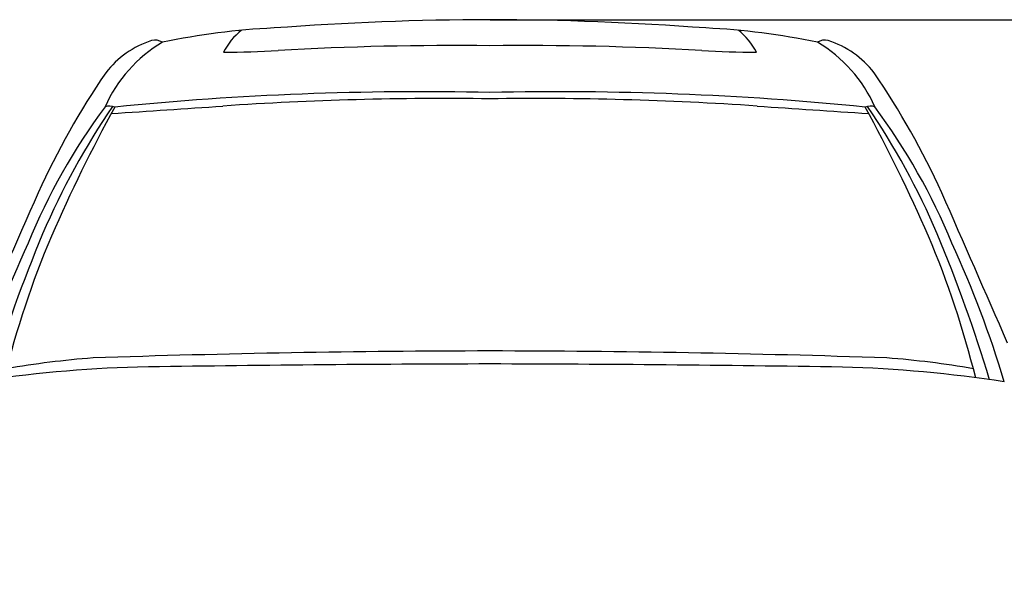
# Model space of a CAD drawing. Units: inches. Extents: x 8216 to 13593, y 4075 to 8512.
# Drawn here: x 8840 to 10065, y 5161 to 5855 of the extents above; entities that cross this region are included whole.
import ezdxf

# ---------------------------------------------------------------- set-up
doc = ezdxf.new("R2010")
doc.units = ezdxf.units.IN
doc.header["$MEASUREMENT"] = 0
doc.styles.get("Standard").update_dxf_attribs({"font": 'arial.ttf'})
doc.dimstyles.get("Standard").update_dxf_attribs({"dimtxt": 85, "dimasz": 0.18, "dimexe": 0.18, "dimexo": 0.0625, "dimgap": 30, "dimtad": 0, "dimdec": 4, "dimzin": 0, "dimdsep": 46, "dimtxsty": 'Standard', "dimcen": 0.09, "dimadec": 0, "dimazin": 0, "dimtfac": 1, "dimtdec": 4, "dimtofl": 0, "dimtmove": 0, "dimatfit": 3, "dimfxl": 0, "dimtolj": 1, "dimtzin": 0, "dimarcsym": 0})

# ---------------------------------------------------------------- blocks, each defined once
blk = doc.blocks.new('*D54')
at = {"color": 0, "lineweight": -2, "transparency": 16777216}
for p, q in [((9425.2, 5855.3), (10588.8, 5855.3)), ((10588.6, 5855.1), (10588.6, 5408)), ((10588.6, 4426.5), (10588.6, 4873.6)), ((9425.2, 4426.3), (10588.8, 4426.3))]:
    blk.add_line(p, q, dxfattribs=at)
at = {"color": 0, "transparency": 16777216}
for points in [[(10588.6, 5855.1), (10588.6, 5855.1), (10588.6, 5855.3)], [(10588.6, 4426.5), (10588.6, 4426.5), (10588.6, 4426.3)]]:
    blk.add_solid(points, dxfattribs=at)
at = {"layer": 'Defpoints', "color": 0, "transparency": 16777216}
for p in [(9425.1, 5855.3), (9425.1, 4426.3), (10588.6, 4426.3)]:
    blk.add_point(p, dxfattribs=at)
at = {"color": 0, "transparency": 16777216, "insert": (10588.6, 5140.8), "char_height": 85, "attachment_point": 5, "rotation": 90}
blk.add_mtext('\\A1;1435 mm', dxfattribs=at)

msp = doc.modelspace()

# ---------------------------------------------------------------- linework, layer by layer
for centre, radius, start, end in [((9433.40785, 2146.09151), 3709.21426, 90.12786535, 94.28093572), ((9416.85237, 2146.09151), 3709.21426, 85.71906428, 89.87213465), ((9196.9926, 4980.29289), 865.61066, 92.67948069, 101.94264736), ((9166.77471, 5778.05657), 81.7335, 128.4049986, 153.37399297), ((9653.26762, 4980.29289), 865.61066, 78.05735264, 87.32051931), ((9683.48551, 5778.05657), 81.7335, 26.62600703, 51.5950014), ((9008.6539, 5812.5269), 17.29971, 57.81121044, 104.72369634), ((9841.60631, 5812.5269), 17.29971, 75.27630366, 122.18878956), ((9106.0481, 5676.81083), 174.30604, 120.38998002, 156.36110969), ((9040.26822, 5717.44769), 117.46689, 107.85231053, 142.34676128), ((9377.89042, 2040.43207), 3782.65075, 89.2844422, 93.27746369), ((9472.3698, 2040.43207), 3782.65075, 86.72253631, 90.7155578), ((9744.21212, 5676.81083), 174.30604, 23.63889031, 59.61001998), ((9809.992, 5717.44769), 117.46689, 37.65323872, 72.14768947), ((9083.25055, 7181.48292), 1366.83628, 270.43840578, 273.2874055), ((9767.00966, 7181.48292), 1366.83628, 266.7125945, 269.56159422), ((9762.22279, 5231.99842), 987.23509, 145.6385139, 155.60470563), ((9088.03742, 5231.99842), 987.23509, 24.39529437, 34.3614861), ((9339.40748, 1946.58033), 3818.98883, 88.71380682, 95.72604777), ((9371.15001, 1647.50287), 4109.67926, 89.24740585, 93.88383031), ((9510.85274, 1946.58033), 3818.98883, 84.27395223, 91.28619318), ((9479.1102, 1647.50287), 4109.67926, 86.11616969, 90.75259415), ((9570.50127, 5282.58178), 777.78561, 143.36461114, 157.76526755), ((9741.24947, 5214.67727), 949.27445, 145.86619114, 156.79820933), ((10745.06151, 4771.56558), 2035.37673, 151.37980637, 156.42047151), ((8952.11501, 5730.17582), 17.49743, 69.02324276, 109.17488163), ((6770.64913, 39579.98113), 33911.83555, 273.691491499, 273.926441686), ((12079.61109, 39579.98113), 33911.83555, 266.073558314, 266.308508501), ((9898.1452, 5730.17582), 17.49743, 70.82511837, 110.97675724), ((8105.1987, 4771.56558), 2035.37673, 23.57952849, 28.62019363), ((9109.01074, 5214.67727), 949.27445, 23.20179067, 34.13380886), ((9279.75894, 5282.58178), 777.78561, 22.23473245, 36.63538886), ((83127.5836, -26961.41443), 81105.14967, 156.2991238645, 156.4434315795), ((-64277.32339, -26961.41443), 81105.14967, 23.5565684205, 23.7008761355), ((10646.89866, 4847.71801), 1926.34753, 157.37876155, 163.1189118), ((9998.72473, 5115.19388), 1214.00666, 157.19386479, 165.97090074), ((8851.53548, 5115.19388), 1214.00666, 14.02909926, 22.80613521), ((8203.36155, 4847.71801), 1926.34753, 16.8810882, 22.62123845), ((10036.64165, 5029.94053), 1306.12919, 155.24356804, 163.3399925), ((8813.61857, 5029.94053), 1306.12919, 16.6600075, 24.75643196), ((9454.44939, -10314.88634), 15757.77576, 90.10660591, 91.901905579), ((9395.81083, -10314.88634), 15757.77576, 88.098094421, 89.89339409), ((9023.15096, 4264.0254), 1173.76895, 94.47964957, 99.7785192), ((9499.24356, -27274.82152), 32701.58342, 90.129852782, 90.897939901), ((9351.01666, -27274.82152), 32701.58342, 89.102060099, 89.870147218), ((9827.10926, 4264.0254), 1173.76895, 80.2214808, 85.52035043), ((9033.19781, 3798.28144), 1625.12807, 91.63726308, 98.77275089), ((9817.0624, 3798.28144), 1625.12807, 81.22724911, 88.36273692)]:
    msp.add_arc(centre, radius, start, end)

# ---------------------------------------------------------------- dimensions: what is measured, and where the dimension line sits
dim = msp.add_linear_dim(base=(10588.58622, 4426.27656), p1=(9425.13011, 5855.29653), p2=(9425.13011, 4426.27656), angle=90, text='1435 mm', dimstyle='Standard')
dim.commit()
dim.dimension.update_dxf_attribs({"geometry": '*D54', "text_midpoint": (10588.58622, 5140.78655)})

doc.saveas('drawing.dxf')
